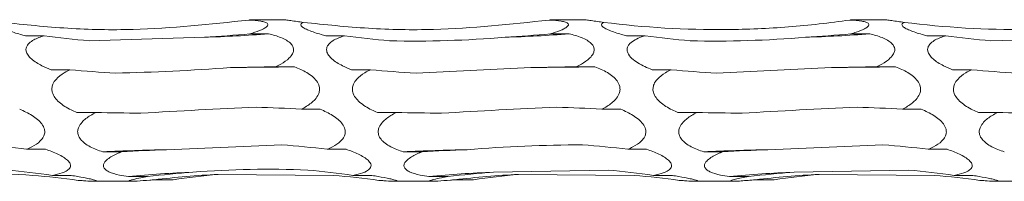
# Model space of a CAD drawing. Units: millimetres. Extents: x 250 to 18741, y 250 to 10250.
# Drawn here: x 9886 to 9971, y 8905 to 8919 of the extents above; entities that cross this region are included whole.
import ezdxf

# ---------------------------------------------------------------- set-up
doc = ezdxf.new("R2010")
doc.units = ezdxf.units.MM
doc.header["$LTSCALE"] = 50

msp = doc.modelspace()

# ---------------------------------------------------------------- linework, layer by layer
at = {"color": 7, "linetype": 'Continuous', "lineweight": 15}
for p, q in [((9908.837, 8918.663), (9905.983, 8918.663)), ((9934.837, 8918.663), (9931.983, 8918.663)), ((9960.837, 8918.663), (9957.983, 8918.663)), ((9886.457, 8917.274), (9888.075, 8917.274)), ((9901.956, 8917.142), (9891.969, 8916.835)), ((9905.874, 8917.438), (9907.502, 8917.438)), ((9912.457, 8917.274), (9914.075, 8917.274)), ((9931.874, 8917.438), (9933.502, 8917.438)), ((9938.457, 8917.274), (9940.075, 8917.274)), ((9957.874, 8917.438), (9959.502, 8917.438)), ((9964.457, 8917.274), (9966.075, 8917.274)), ((9979.956, 8917.142), (9969.969, 8916.835)), ((9888.676, 8914.329), (9890.316, 8914.329)), ((9908.104, 8914.587), (9909.734, 8914.587)), ((9914.676, 8914.329), (9916.316, 8914.329)), ((9930.194, 8914.521), (9920.252, 8914.032)), ((9934.104, 8914.587), (9935.734, 8914.587)), ((9940.676, 8914.329), (9942.316, 8914.329)), ((9956.194, 8914.521), (9946.252, 8914.032)), ((9960.104, 8914.587), (9961.734, 8914.587)), ((9966.676, 8914.329), (9968.316, 8914.329)), ((9910.337, 8910.906), (9911.966, 8910.906)), ((9936.337, 8910.906), (9937.965, 8910.906)), ((9962.337, 8910.906), (9963.965, 8910.906)), ((9890.917, 8910.627), (9892.545, 8910.627)), ((9916.917, 8910.627), (9918.545, 8910.627)), ((9942.917, 8910.627), (9944.545, 8910.627)), ((9968.917, 8910.627), (9970.545, 8910.627)), ((9886.568, 8907.44), (9888.196, 8907.44)), ((9908.652, 8907.819), (9898.676, 8907.401)), ((9912.568, 8907.44), (9914.196, 8907.44)), ((9938.568, 8907.44), (9940.196, 8907.44)), ((9960.652, 8907.819), (9950.676, 8907.401)), ((9964.568, 8907.44), (9966.196, 8907.44)), ((9893.147, 8907.219), (9894.771, 8907.219)), ((9919.147, 8907.219), (9920.771, 8907.219)), ((9945.147, 8907.219), (9946.771, 8907.219)), ((9888.799, 8905.173), (9890.429, 8905.173)), ((9895.371, 8905.073), (9897.014, 8905.073)), ((9913.115, 8905.172), (9903.133, 8905.263)), ((9914.798, 8905.173), (9916.429, 8905.173)), ((9921.371, 8905.073), (9923.014, 8905.073)), ((9936.89, 8905.64), (9926.954, 8905.453)), ((9939.115, 8905.172), (9929.132, 8905.263)), ((9940.798, 8905.173), (9942.429, 8905.173)), ((9947.371, 8905.073), (9949.014, 8905.073)), ((9962.89, 8905.64), (9952.954, 8905.453)), ((9965.115, 8905.172), (9955.132, 8905.263)), ((9966.799, 8905.173), (9968.429, 8905.173)), ((9892.362, 8904.663), (9895.682, 8904.663)), ((9897.615, 8904.797), (9899.235, 8904.797)), ((9918.362, 8904.663), (9921.682, 8904.663)), ((9923.615, 8904.797), (9925.235, 8904.797)), ((9944.362, 8904.663), (9947.682, 8904.663)), ((9949.615, 8904.797), (9951.235, 8904.797)), ((9970.362, 8904.663), (9973.682, 8904.663))]:
    msp.add_line(p, q, dxfattribs=at)
at = {"color": 7, "linetype": 'Continuous', "lineweight": 15, "flags": 128}
for points in [[(9909.734, 8914.587), (9909.044, 8914.576), (9908.352, 8914.565), (9907.66, 8914.556), (9906.968, 8914.547), (9906.275, 8914.539), (9905.582, 8914.532), (9904.888, 8914.526), (9904.193, 8914.521)], [(9935.734, 8914.587), (9935.044, 8914.576), (9934.352, 8914.565), (9933.66, 8914.556), (9932.968, 8914.547), (9932.275, 8914.539), (9931.582, 8914.532), (9930.888, 8914.526), (9930.194, 8914.521)], [(9961.734, 8914.587), (9961.044, 8914.576), (9960.352, 8914.565), (9959.66, 8914.556), (9958.968, 8914.547), (9958.275, 8914.539), (9957.582, 8914.532), (9956.888, 8914.526), (9956.194, 8914.521)]]:
    msp.add_lwpolyline(points, dxfattribs=at)
at = {"color": 7, "linetype": 'Continuous', "lineweight": 15}
for centre, radius, start, end in [((9898.121, 9041.223), 124.14, 271.77035, 274.33379), ((9924.12, 9041.236), 124.153, 271.77049, 274.33365), ((9950.121, 9041.223), 124.14, 271.77044, 274.33382), ((9902.514, 8706.582), 200.855, 91.0949, 92.67295), ((9928.515, 8706.546), 200.891, 91.09499, 92.67278), ((9954.515, 8706.546), 200.891, 91.09504, 92.67281), ((9904.766, 8808.367), 97.161, 92.2482, 95.54889), ((9907.022, 8826.389), 78.97, 92.82316, 96.84113), ((9930.767, 8808.35), 97.178, 92.24837, 95.54855), ((9933.022, 8826.392), 78.967, 92.82323, 96.84127), ((9956.766, 8808.367), 97.161, 92.24808, 95.54885), ((9959.022, 8826.392), 78.967, 92.82323, 96.84127)]:
    msp.add_arc(centre, radius, start, end, dxfattribs=at)
for centre, major_axis, ratio, start_param, end_param in [((9898.091, 9002.613), (0.01, 86.04), 0.913821, 3.013986, 3.063785), ((9895.864, 8974.615), (78.625, -0.003), 0.733178, 4.789974, 4.840074), ((9924.091, 9002.613), (0.01, 86.04), 0.913821, 3.013986, 3.063785), ((9921.864, 8974.615), (78.625, -0.003), 0.733178, 4.789974, 4.840074), ((9950.091, 9002.613), (0.01, 86.04), 0.913821, 3.013986, 3.063785), ((9947.864, 8974.615), (78.625, -0.003), 0.733178, 4.789974, 4.840074), ((9976.091, 9002.613), (0.01, 86.04), 0.913821, 3.013986, 3.063785), ((9900.326, 8971.506), (78.625, -0.007), 0.733179, 4.584789, 4.635116), ((9898.088, 8927.371), (78.625, -0.001), 0.163936, 4.790129, 4.84013), ((9926.326, 8971.506), (78.625, -0.007), 0.733179, 4.584789, 4.635116), ((9924.088, 8927.371), (78.625, -0.001), 0.163936, 4.790129, 4.84013), ((9952.326, 8971.506), (78.625, -0.007), 0.733179, 4.584789, 4.635116), ((9950.088, 8927.371), (78.625, -0.001), 0.163936, 4.790129, 4.84013), ((9978.326, 8971.506), (78.625, -0.007), 0.733179, 4.584789, 4.635116), ((9900.325, 8875.671), (78.625, -0.001), 0.451823, 1.443124, 1.493171), ((9926.325, 8875.671), (78.625, -0.001), 0.451823, 1.443124, 1.493171), ((9952.325, 8875.671), (78.625, -0.001), 0.451823, 1.443124, 1.493171), ((9902.557, 8923.411), (78.625, -0.001), 0.163935, 4.584704, 4.634738), ((9928.557, 8923.411), (78.625, -0.001), 0.163935, 4.584704, 4.634738), ((9954.557, 8923.411), (78.625, -0.001), 0.163935, 4.584704, 4.634738), ((9980.557, 8923.411), (78.625, -0.001), 0.163935, 4.584704, 4.634738), ((9876.556, 8834.185), (78.625, -0.021), 0.939355, 1.443357, 1.493436), ((9902.556, 8834.185), (78.625, -0.021), 0.939355, 1.443357, 1.493436), ((9928.556, 8834.185), (78.625, -0.021), 0.939355, 1.443357, 1.493436), ((9954.556, 8834.185), (78.625, -0.021), 0.939355, 1.443357, 1.493436), ((9904.786, 8871.983), (78.625, -0.002), 0.451827, 1.648602, 1.698537), ((9930.786, 8871.983), (78.625, -0.002), 0.451827, 1.648602, 1.698537), ((9956.786, 8871.983), (78.625, -0.002), 0.451827, 1.648602, 1.698537), ((9878.782, 8814.692), (0.007, 91.224), 0.86189, 6.155537, 6.20552), ((9881.022, 8822.723), (-0.003, 82.698), 0.950749, 6.15549, 6.205578), ((9907.022, 8831.817), (78.625, -0.002), 0.939351, 1.648074, 1.698461), ((9909.25, 8814.316), (-0.005, 91.224), 0.861893, 0.077817, 0.127652), ((9904.782, 8814.692), (0.007, 91.224), 0.86189, 6.155537, 6.20552), ((9907.022, 8822.723), (-0.003, 82.698), 0.950749, 6.15549, 6.205578), ((9933.022, 8831.817), (78.625, -0.002), 0.939351, 1.648074, 1.698461), ((9935.25, 8814.316), (-0.005, 91.224), 0.861893, 0.077817, 0.127652), ((9930.782, 8814.692), (0.007, 91.224), 0.86189, 6.155537, 6.20552), ((9933.022, 8822.723), (-0.003, 82.698), 0.950749, 6.15549, 6.205578), ((9959.022, 8831.817), (78.625, -0.002), 0.939351, 1.648074, 1.698461), ((9961.25, 8814.316), (-0.005, 91.224), 0.861893, 0.077817, 0.127652), ((9956.782, 8814.692), (0.007, 91.224), 0.86189, 6.155537, 6.20552), ((9959.022, 8822.723), (-0.003, 82.698), 0.950749, 6.15549, 6.205578)]:
    msp.add_ellipse(centre, major_axis=major_axis, ratio=ratio, start_param=start_param, end_param=end_param, dxfattribs=at)
for points, knots in [([(9905.775, 8918.632), (9902.444, 8918.269), (9897.241, 8917.702), (9890.119, 8917.844), (9886.377, 8918.237), (9884.501, 8918.434)], [0, 0, 0, 0, 0.470257, 0.734423, 1, 1, 1, 1]), ([(9905.983, 8918.663), (9905.984, 8918.663), (9906.004, 8918.666), (9905.935, 8918.656), (9905.826, 8918.64), (9905.775, 8918.632)], [0, 0, 0, 0, 0.021658, 0.534445, 1, 1, 1, 1]), ([(9905.775, 8918.632), (9905.789, 8918.631), (9906.161, 8918.614), (9906.676, 8918.574), (9907.202, 8918.459), (9907.424, 8918.341), (9907.453, 8918.2), (9907.34, 8918.046), (9906.985, 8917.824), (9906.452, 8917.615), (9906.024, 8917.484), (9905.874, 8917.438)], [0, 0, 0, 0, 0.009783, 0.249129, 0.354954, 0.461946, 0.53259, 0.603154, 0.707604, 0.897252, 1, 1, 1, 1]), ([(9910.501, 8918.434), (9910.317, 8918.457), (9909.934, 8918.507), (9909.4, 8918.581), (9909.006, 8918.638), (9908.855, 8918.66), (9908.835, 8918.663), (9908.838, 8918.663), (9908.839, 8918.663)], [0, 0, 0, 0, 0.237531, 0.496475, 0.757488, 0.906327, 0.978173, 1, 1, 1, 1]), ([(9931.775, 8918.632), (9928.444, 8918.269), (9923.241, 8917.702), (9916.119, 8917.844), (9912.377, 8918.237), (9910.501, 8918.434)], [0, 0, 0, 0, 0.470254, 0.734421, 1, 1, 1, 1]), ([(9931.983, 8918.663), (9931.984, 8918.663), (9932.004, 8918.666), (9931.935, 8918.656), (9931.826, 8918.64), (9931.775, 8918.632)], [0, 0, 0, 0, 0.021656, 0.534404, 1, 1, 1, 1]), ([(9931.775, 8918.632), (9931.789, 8918.631), (9932.161, 8918.614), (9932.676, 8918.574), (9933.202, 8918.459), (9933.424, 8918.341), (9933.453, 8918.2), (9933.34, 8918.046), (9932.985, 8917.824), (9932.452, 8917.615), (9932.024, 8917.484), (9931.874, 8917.438)], [0, 0, 0, 0, 0.009783, 0.24914, 0.35496, 0.461948, 0.532589, 0.603151, 0.707596, 0.897256, 1, 1, 1, 1]), ([(9936.501, 8918.434), (9936.317, 8918.457), (9935.934, 8918.507), (9935.4, 8918.581), (9935.006, 8918.638), (9934.855, 8918.66), (9934.835, 8918.663), (9934.838, 8918.663), (9934.839, 8918.663)], [0, 0, 0, 0, 0.23757, 0.496477, 0.757489, 0.906327, 0.978173, 1, 1, 1, 1]), ([(9957.775, 8918.632), (9956.022, 8918.376), (9954.259, 8918.179), (9951.598, 8917.973), (9950.708, 8917.919), (9948.922, 8917.842), (9948.025, 8917.818), (9943.547, 8917.777), (9940.005, 8917.988), (9936.501, 8918.434)], [0, 0, 0, 0, 0.25, 0.25, 0.375, 0.375, 0.5, 0.5, 1, 1, 1, 1]), ([(9957.983, 8918.663), (9957.984, 8918.663), (9958.004, 8918.666), (9957.935, 8918.656), (9957.826, 8918.64), (9957.775, 8918.632)], [0, 0, 0, 0, 0.021656, 0.534404, 1, 1, 1, 1]), ([(9957.775, 8918.632), (9957.789, 8918.631), (9958.161, 8918.614), (9958.676, 8918.574), (9959.202, 8918.459), (9959.424, 8918.341), (9959.453, 8918.2), (9959.34, 8918.046), (9958.985, 8917.824), (9958.452, 8917.615), (9958.024, 8917.484), (9957.874, 8917.438)], [0, 0, 0, 0, 0.009783, 0.249124, 0.354946, 0.461947, 0.532587, 0.603144, 0.707591, 0.897254, 1, 1, 1, 1]), ([(9962.501, 8918.434), (9962.317, 8918.457), (9961.934, 8918.507), (9961.4, 8918.581), (9961.006, 8918.638), (9960.855, 8918.66), (9960.835, 8918.663), (9960.838, 8918.663), (9960.839, 8918.663)], [0, 0, 0, 0, 0.2375676, 0.4964715, 0.75748, 0.9063324, 0.9781735, 1, 1, 1, 1]), ([(9983.775, 8918.632), (9982.022, 8918.376), (9980.259, 8918.179), (9977.598, 8917.973), (9976.708, 8917.919), (9974.923, 8917.842), (9974.025, 8917.818), (9969.547, 8917.777), (9966.005, 8917.988), (9962.501, 8918.434)], [0, 0, 0, 0, 0.25, 0.25, 0.375, 0.375, 0.5, 0.5, 1, 1, 1, 1]), ([(9886.457, 8917.274), (9886.317, 8917.311), (9885.791, 8917.447), (9885.128, 8917.661), (9884.563, 8917.926), (9884.318, 8918.109), (9884.271, 8918.262), (9884.348, 8918.364), (9884.454, 8918.412), (9884.501, 8918.434)], [0, 0, 0, 0, 0.119847, 0.452323, 0.595605, 0.74043, 0.833597, 0.926749, 1, 1, 1, 1]), ([(9912.457, 8917.274), (9912.317, 8917.311), (9911.791, 8917.447), (9911.128, 8917.661), (9910.563, 8917.926), (9910.318, 8918.109), (9910.271, 8918.262), (9910.348, 8918.364), (9910.454, 8918.412), (9910.501, 8918.434)], [0, 0, 0, 0, 0.119847, 0.452323, 0.595605, 0.74043, 0.833597, 0.926749, 1, 1, 1, 1]), ([(9938.457, 8917.274), (9938.317, 8917.311), (9937.791, 8917.447), (9937.128, 8917.661), (9936.562, 8917.926), (9936.318, 8918.109), (9936.271, 8918.262), (9936.348, 8918.364), (9936.454, 8918.412), (9936.501, 8918.434)], [0, 0, 0, 0, 0.119846, 0.4523439, 0.5956244, 0.7404328, 0.8335985, 0.9267499, 1, 1, 1, 1]), ([(9964.457, 8917.274), (9964.317, 8917.311), (9963.791, 8917.447), (9963.128, 8917.661), (9962.562, 8917.926), (9962.318, 8918.109), (9962.272, 8918.262), (9962.348, 8918.364), (9962.454, 8918.412), (9962.501, 8918.434)], [0, 0, 0, 0, 0.119874, 0.452345, 0.595625, 0.740433, 0.833599, 0.92675, 1, 1, 1, 1]), ([(9888.676, 8914.329), (9888.411, 8914.44), (9887.803, 8914.693), (9887.11, 8915.114), (9886.67, 8915.569), (9886.504, 8915.903), (9886.508, 8916.215), (9886.653, 8916.517), (9887.074, 8916.891), (9887.607, 8917.124), (9888.001, 8917.25), (9888.075, 8917.274)], [0, 0, 0, 0, 0.157141, 0.360414, 0.444519, 0.52946, 0.593021, 0.656406, 0.759021, 0.954533, 1, 1, 1, 1]), ([(9907.502, 8917.438), (9907.683, 8917.392), (9908.231, 8917.252), (9908.903, 8916.997), (9909.431, 8916.623), (9909.653, 8916.309), (9909.683, 8915.984), (9909.57, 8915.662), (9909.217, 8915.237), (9908.684, 8914.875), (9908.256, 8914.662), (9908.104, 8914.587)], [0, 0, 0, 0, 0.1073567, 0.3238292, 0.418914, 0.5150398, 0.5786922, 0.6422777, 0.7361558, 0.9063838, 1, 1, 1, 1]), ([(9914.676, 8914.329), (9914.411, 8914.44), (9913.803, 8914.693), (9913.11, 8915.114), (9912.67, 8915.569), (9912.504, 8915.903), (9912.508, 8916.215), (9912.653, 8916.517), (9913.074, 8916.891), (9913.607, 8917.124), (9914.001, 8917.25), (9914.075, 8917.274)], [0, 0, 0, 0, 0.15714, 0.360428, 0.444532, 0.529465, 0.593025, 0.656409, 0.759023, 0.954534, 1, 1, 1, 1]), ([(9933.502, 8917.438), (9933.683, 8917.392), (9934.231, 8917.252), (9934.903, 8916.997), (9935.431, 8916.623), (9935.653, 8916.309), (9935.683, 8915.984), (9935.57, 8915.662), (9935.217, 8915.237), (9934.684, 8914.875), (9934.256, 8914.662), (9934.104, 8914.587)], [0, 0, 0, 0, 0.107337, 0.323828, 0.418913, 0.515039, 0.578692, 0.642277, 0.736155, 0.906384, 1, 1, 1, 1]), ([(9940.676, 8914.329), (9940.465, 8914.412), (9940.256, 8914.5), (9939.846, 8914.696), (9939.645, 8914.803), (9939.266, 8915.037), (9939.085, 8915.166), (9938.769, 8915.46), (9938.635, 8915.626), (9938.529, 8915.893), (9938.51, 8915.986), (9938.512, 8916.167), (9938.534, 8916.256), (9938.61, 8916.42), (9938.664, 8916.497), (9938.792, 8916.636), (9938.865, 8916.699), (9939.105, 8916.874), (9939.286, 8916.97), (9939.667, 8917.138), (9939.869, 8917.21), (9940.075, 8917.274)], [0, 0, 0, 0, 0.125, 0.125, 0.25, 0.25, 0.375, 0.375, 0.5, 0.5, 0.5625, 0.5625, 0.625, 0.625, 0.6875, 0.6875, 0.75, 0.75, 0.875, 0.875, 1, 1, 1, 1]), ([(9959.502, 8917.438), (9959.683, 8917.392), (9960.231, 8917.252), (9960.903, 8916.997), (9961.431, 8916.623), (9961.653, 8916.309), (9961.683, 8915.984), (9961.57, 8915.662), (9961.217, 8915.237), (9960.684, 8914.875), (9960.256, 8914.662), (9960.104, 8914.587)], [0, 0, 0, 0, 0.107356, 0.323826, 0.41891, 0.515044, 0.578696, 0.642281, 0.736158, 0.906385, 1, 1, 1, 1]), ([(9966.676, 8914.329), (9966.411, 8914.44), (9965.803, 8914.693), (9965.11, 8915.114), (9964.67, 8915.569), (9964.504, 8915.903), (9964.508, 8916.215), (9964.653, 8916.517), (9965.074, 8916.891), (9965.607, 8917.124), (9966.001, 8917.25), (9966.075, 8917.274)], [0, 0, 0, 0, 0.157157, 0.360424, 0.444527, 0.529466, 0.593025, 0.656409, 0.759008, 0.954516, 1, 1, 1, 1]), ([(9890.917, 8910.627), (9890.747, 8910.701), (9890.201, 8910.941), (9889.529, 8911.346), (9888.995, 8911.897), (9888.77, 8912.323), (9888.734, 8912.74), (9888.84, 8913.134), (9889.18, 8913.621), (9889.714, 8914.021), (9890.149, 8914.244), (9890.316, 8914.329)], [0, 0, 0, 0, 0.100429, 0.322365, 0.416694, 0.512015, 0.575703, 0.639347, 0.731631, 0.897299, 1, 1, 1, 1]), ([(9909.734, 8914.587), (9909.917, 8914.513), (9910.465, 8914.29), (9911.138, 8913.905), (9911.664, 8913.379), (9911.887, 8912.956), (9911.916, 8912.539), (9911.802, 8912.139), (9911.449, 8911.632), (9910.915, 8911.222), (9910.487, 8910.988), (9910.337, 8910.906)], [0, 0, 0, 0, 0.108126, 0.323877, 0.419113, 0.515412, 0.579033, 0.642585, 0.736591, 0.907242, 1, 1, 1, 1]), ([(9916.917, 8910.627), (9916.747, 8910.701), (9916.201, 8910.941), (9915.529, 8911.346), (9914.995, 8911.897), (9914.77, 8912.323), (9914.734, 8912.74), (9914.84, 8913.134), (9915.18, 8913.621), (9915.714, 8914.021), (9916.149, 8914.244), (9916.316, 8914.329)], [0, 0, 0, 0, 0.100428, 0.322363, 0.416691, 0.512011, 0.575699, 0.639342, 0.731614, 0.897281, 1, 1, 1, 1]), ([(9935.734, 8914.587), (9935.917, 8914.513), (9936.465, 8914.29), (9937.138, 8913.905), (9937.664, 8913.379), (9937.887, 8912.956), (9937.916, 8912.539), (9937.802, 8912.139), (9937.449, 8911.632), (9936.915, 8911.222), (9936.487, 8910.988), (9936.337, 8910.906)], [0, 0, 0, 0, 0.108126, 0.323877, 0.419113, 0.515412, 0.579033, 0.642585, 0.736591, 0.907242, 1, 1, 1, 1]), ([(9942.917, 8910.627), (9942.747, 8910.701), (9942.201, 8910.941), (9941.529, 8911.346), (9940.995, 8911.897), (9940.77, 8912.323), (9940.734, 8912.74), (9940.84, 8913.134), (9941.18, 8913.621), (9941.714, 8914.021), (9942.149, 8914.244), (9942.316, 8914.329)], [0, 0, 0, 0, 0.100447, 0.322364, 0.416692, 0.512012, 0.5757, 0.639343, 0.731615, 0.897281, 1, 1, 1, 1]), ([(9961.734, 8914.587), (9961.917, 8914.513), (9962.465, 8914.29), (9963.138, 8913.905), (9963.664, 8913.379), (9963.886, 8912.956), (9963.916, 8912.539), (9963.803, 8912.139), (9963.449, 8911.632), (9962.915, 8911.222), (9962.487, 8910.988), (9962.337, 8910.906)], [0, 0, 0, 0, 0.108145, 0.323895, 0.419131, 0.51542, 0.57904, 0.642587, 0.736592, 0.907243, 1, 1, 1, 1]), ([(9968.917, 8910.627), (9968.747, 8910.701), (9968.201, 8910.941), (9967.529, 8911.346), (9966.995, 8911.897), (9966.77, 8912.323), (9966.734, 8912.74), (9966.84, 8913.134), (9967.18, 8913.621), (9967.714, 8914.021), (9968.149, 8914.244), (9968.316, 8914.329)], [0, 0, 0, 0, 0.1004278, 0.3223446, 0.416687, 0.5120074, 0.5756932, 0.6393311, 0.7316145, 0.8972813, 1, 1, 1, 1]), ([(9885.966, 8910.906), (9886.148, 8910.825), (9886.696, 8910.583), (9887.369, 8910.177), (9887.896, 8909.649), (9888.118, 8909.237), (9888.147, 8908.847), (9888.034, 8908.484), (9887.68, 8908.039), (9887.147, 8907.695), (9886.719, 8907.506), (9886.568, 8907.44)], [0, 0, 0, 0, 0.107985, 0.323855, 0.419075, 0.515334, 0.578958, 0.642512, 0.736497, 0.907067, 1, 1, 1, 1]), ([(9911.966, 8910.906), (9912.148, 8910.825), (9912.697, 8910.583), (9913.369, 8910.177), (9913.896, 8909.648), (9914.118, 8909.238), (9914.147, 8908.847), (9914.034, 8908.484), (9913.68, 8908.039), (9913.147, 8907.695), (9912.719, 8907.506), (9912.568, 8907.44)], [0, 0, 0, 0, 0.107985, 0.323856, 0.419062, 0.515332, 0.578956, 0.64251, 0.736496, 0.907067, 1, 1, 1, 1]), ([(9937.965, 8910.906), (9938.148, 8910.825), (9938.697, 8910.583), (9939.369, 8910.177), (9939.896, 8909.648), (9940.118, 8909.238), (9940.147, 8908.847), (9940.034, 8908.484), (9939.68, 8908.039), (9939.147, 8907.695), (9938.719, 8907.506), (9938.568, 8907.44)], [0, 0, 0, 0, 0.108004, 0.323873, 0.419079, 0.515347, 0.578969, 0.642518, 0.736515, 0.907068, 1, 1, 1, 1]), ([(9963.965, 8910.906), (9964.148, 8910.825), (9964.697, 8910.583), (9965.369, 8910.177), (9965.896, 8909.649), (9966.118, 8909.237), (9966.147, 8908.847), (9966.034, 8908.484), (9965.68, 8908.039), (9965.147, 8907.695), (9964.719, 8907.506), (9964.568, 8907.44)], [0, 0, 0, 0, 0.108006, 0.323862, 0.419083, 0.515345, 0.578969, 0.642525, 0.736512, 0.907084, 1, 1, 1, 1]), ([(9893.147, 8907.219), (9892.961, 8907.283), (9892.405, 8907.476), (9891.729, 8907.815), (9891.211, 8908.287), (9890.996, 8908.665), (9890.965, 8909.047), (9891.077, 8909.423), (9891.428, 8909.907), (9891.962, 8910.31), (9892.391, 8910.543), (9892.545, 8910.627)], [0, 0, 0, 0, 0.109916, 0.3287939, 0.4212502, 0.5146665, 0.578293, 0.6418563, 0.7355026, 0.9050773, 1, 1, 1, 1]), ([(9919.147, 8907.219), (9918.961, 8907.283), (9918.404, 8907.476), (9917.729, 8907.815), (9917.211, 8908.287), (9916.996, 8908.665), (9916.965, 8909.047), (9917.077, 8909.423), (9917.428, 8909.907), (9917.961, 8910.31), (9918.391, 8910.543), (9918.545, 8910.627)], [0, 0, 0, 0, 0.109917, 0.32878, 0.421237, 0.514654, 0.578281, 0.641845, 0.735481, 0.905058, 1, 1, 1, 1]), ([(9945.147, 8907.219), (9944.961, 8907.283), (9944.404, 8907.476), (9943.729, 8907.815), (9943.211, 8908.287), (9942.996, 8908.665), (9942.965, 8909.047), (9943.077, 8909.423), (9943.428, 8909.907), (9943.961, 8910.31), (9944.391, 8910.543), (9944.545, 8910.627)], [0, 0, 0, 0, 0.109915, 0.32879, 0.421245, 0.51466, 0.578285, 0.641842, 0.735487, 0.90506, 1, 1, 1, 1]), ([(9971.147, 8907.219), (9970.961, 8907.283), (9970.404, 8907.476), (9969.729, 8907.815), (9969.211, 8908.287), (9968.996, 8908.665), (9968.965, 8909.047), (9969.077, 8909.423), (9969.428, 8909.907), (9969.961, 8910.31), (9970.391, 8910.543), (9970.545, 8910.627)], [0, 0, 0, 0, 0.109915, 0.32879, 0.421245, 0.51466, 0.578285, 0.641842, 0.735487, 0.90506, 1, 1, 1, 1]), ([(9888.196, 8907.44), (9888.378, 8907.376), (9888.926, 8907.183), (9889.598, 8906.872), (9890.125, 8906.49), (9890.347, 8906.208), (9890.377, 8905.955), (9890.265, 8905.731), (9889.912, 8905.474), (9889.379, 8905.295), (9888.95, 8905.205), (9888.799, 8905.173)], [0, 0, 0, 0, 0.107403, 0.32385, 0.41894, 0.515075, 0.578727, 0.642311, 0.736204, 0.906453, 1, 1, 1, 1]), ([(9914.196, 8907.44), (9914.378, 8907.376), (9914.926, 8907.183), (9915.598, 8906.872), (9916.125, 8906.49), (9916.347, 8906.208), (9916.378, 8905.955), (9916.265, 8905.731), (9915.912, 8905.474), (9915.379, 8905.295), (9914.95, 8905.205), (9914.798, 8905.173)], [0, 0, 0, 0, 0.107402, 0.323827, 0.41893, 0.515064, 0.578715, 0.642298, 0.736189, 0.906436, 1, 1, 1, 1]), ([(9940.196, 8907.44), (9940.378, 8907.376), (9940.926, 8907.183), (9941.598, 8906.872), (9942.125, 8906.49), (9942.348, 8906.208), (9942.377, 8905.955), (9942.265, 8905.731), (9941.912, 8905.474), (9941.379, 8905.295), (9940.95, 8905.205), (9940.798, 8905.173)], [0, 0, 0, 0, 0.107383, 0.323828, 0.418932, 0.515067, 0.578717, 0.642295, 0.736187, 0.906435, 1, 1, 1, 1]), ([(9966.196, 8907.44), (9966.378, 8907.376), (9966.926, 8907.183), (9967.598, 8906.872), (9968.125, 8906.49), (9968.348, 8906.208), (9968.377, 8905.955), (9968.265, 8905.731), (9967.912, 8905.474), (9967.379, 8905.295), (9966.95, 8905.205), (9966.799, 8905.173)], [0, 0, 0, 0, 0.107384, 0.32383, 0.41892, 0.515064, 0.578715, 0.642293, 0.736185, 0.906435, 1, 1, 1, 1]), ([(9895.371, 8905.073), (9895.111, 8905.114), (9894.506, 8905.21), (9893.814, 8905.404), (9893.369, 8905.669), (9893.201, 8905.891), (9893.202, 8906.129), (9893.345, 8906.387), (9893.761, 8906.749), (9894.294, 8907.023), (9894.69, 8907.186), (9894.771, 8907.219)], [0, 0, 0, 0, 0.154314, 0.358508, 0.443049, 0.528437, 0.591973, 0.655341, 0.757273, 0.950841, 1, 1, 1, 1]), ([(9921.371, 8905.073), (9921.11, 8905.114), (9920.506, 8905.21), (9919.814, 8905.404), (9919.369, 8905.669), (9919.2, 8905.891), (9919.202, 8906.129), (9919.345, 8906.387), (9919.761, 8906.749), (9920.294, 8907.023), (9920.69, 8907.186), (9920.771, 8907.219)], [0, 0, 0, 0, 0.154294, 0.3584868, 0.4430401, 0.5284271, 0.5919635, 0.6553305, 0.7572742, 0.9508409, 1, 1, 1, 1]), ([(9947.371, 8905.073), (9947.111, 8905.114), (9946.506, 8905.21), (9945.814, 8905.404), (9945.369, 8905.669), (9945.2, 8905.891), (9945.202, 8906.129), (9945.345, 8906.387), (9945.761, 8906.749), (9946.294, 8907.023), (9946.69, 8907.186), (9946.771, 8907.219)], [0, 0, 0, 0, 0.154294, 0.3584868, 0.4430401, 0.5284271, 0.5919635, 0.6553305, 0.7572742, 0.9508409, 1, 1, 1, 1]), ([(9890.429, 8905.173), (9890.613, 8905.143), (9891.161, 8905.054), (9891.833, 8904.925), (9892.36, 8904.799), (9892.582, 8904.725), (9892.611, 8904.681), (9892.498, 8904.661), (9892.143, 8904.665), (9891.61, 8904.702), (9891.182, 8904.736), (9891.032, 8904.748)], [0, 0, 0, 0, 0.108446, 0.323904, 0.419198, 0.515562, 0.579167, 0.6427, 0.736764, 0.907584, 1, 1, 1, 1]), ([(9897.615, 8904.797), (9897.485, 8904.786), (9896.965, 8904.743), (9896.304, 8904.69), (9895.729, 8904.66), (9895.48, 8904.664), (9895.429, 8904.697), (9895.523, 8904.749), (9895.841, 8904.841), (9896.373, 8904.957), (9896.821, 8905.038), (9897.014, 8905.073)], [0, 0, 0, 0, 0.076654, 0.306351, 0.405786, 0.506298, 0.57022, 0.634144, 0.723579, 0.881062, 1, 1, 1, 1]), ([(9916.429, 8905.173), (9916.613, 8905.143), (9917.161, 8905.054), (9917.833, 8904.925), (9918.36, 8904.799), (9918.582, 8904.725), (9918.611, 8904.681), (9918.498, 8904.661), (9918.143, 8904.665), (9917.61, 8904.702), (9917.182, 8904.736), (9917.032, 8904.748)], [0, 0, 0, 0, 0.108448, 0.323891, 0.419202, 0.515567, 0.579172, 0.642706, 0.73676, 0.907582, 1, 1, 1, 1]), ([(9923.615, 8904.797), (9923.485, 8904.786), (9922.965, 8904.743), (9922.304, 8904.69), (9921.729, 8904.66), (9921.48, 8904.664), (9921.429, 8904.697), (9921.523, 8904.749), (9921.841, 8904.841), (9922.373, 8904.957), (9922.821, 8905.038), (9923.014, 8905.073)], [0, 0, 0, 0, 0.076652, 0.306347, 0.40578, 0.506301, 0.570219, 0.634138, 0.723582, 0.881064, 1, 1, 1, 1]), ([(9942.429, 8905.173), (9942.613, 8905.143), (9943.161, 8905.054), (9943.833, 8904.925), (9944.36, 8904.799), (9944.582, 8904.725), (9944.611, 8904.681), (9944.498, 8904.661), (9944.143, 8904.665), (9943.61, 8904.702), (9943.182, 8904.736), (9943.032, 8904.748)], [0, 0, 0, 0, 0.10845, 0.323895, 0.419207, 0.515564, 0.579171, 0.642706, 0.736773, 0.907581, 1, 1, 1, 1]), ([(9949.615, 8904.797), (9949.402, 8904.779), (9949.191, 8904.762), (9948.78, 8904.729), (9948.58, 8904.713), (9948.2, 8904.686), (9948.018, 8904.674), (9947.783, 8904.665), (9947.71, 8904.663), (9947.587, 8904.663), (9947.536, 8904.666), (9947.465, 8904.676), (9947.447, 8904.684), (9947.45, 8904.707), (9947.472, 8904.721), (9947.587, 8904.769), (9947.725, 8904.808), (9948.044, 8904.885), (9948.225, 8904.923), (9948.609, 8905), (9948.81, 8905.037), (9949.014, 8905.073)], [0, 0, 0, 0, 0.125, 0.125, 0.25, 0.25, 0.375, 0.375, 0.4375, 0.4375, 0.5, 0.5, 0.5625, 0.5625, 0.625, 0.625, 0.75, 0.75, 0.875, 0.875, 1, 1, 1, 1]), ([(9968.429, 8905.173), (9968.613, 8905.143), (9969.161, 8905.054), (9969.833, 8904.925), (9970.36, 8904.799), (9970.582, 8904.725), (9970.611, 8904.681), (9970.498, 8904.661), (9970.143, 8904.665), (9969.61, 8904.702), (9969.182, 8904.736), (9969.032, 8904.748)], [0, 0, 0, 0, 0.10843, 0.323894, 0.419206, 0.515563, 0.579171, 0.642706, 0.736773, 0.907581, 1, 1, 1, 1])]:
    msp.add_open_spline(points, degree=3, knots=knots, dxfattribs=at)
for points in [[(9927.956, 8917.142), (9924.624, 8916.86), (9921.295, 8916.759), (9917.969, 8916.835)], [(9953.956, 8917.142), (9950.624, 8916.86), (9947.295, 8916.759), (9943.969, 8916.835)], [(9904.193, 8914.521), (9900.862, 8914.269), (9897.549, 8914.108), (9894.252, 8914.032)], [(9906.423, 8911.088), (9903.084, 8910.939), (9899.763, 8910.764), (9896.458, 8910.561)], [(9932.423, 8911.088), (9929.084, 8910.939), (9925.763, 8910.764), (9922.458, 8910.561)], [(9958.423, 8911.088), (9955.084, 8910.939), (9951.763, 8910.764), (9948.458, 8910.561)], [(9934.652, 8907.819), (9931.323, 8907.815), (9927.998, 8907.676), (9924.676, 8907.401)], [(9910.89, 8905.64), (9907.561, 8905.782), (9904.249, 8905.718), (9900.954, 8905.453)], [(9887.115, 8905.172), (9883.784, 8905.419), (9880.457, 8905.449), (9877.132, 8905.263)]]:
    msp.add_open_spline(points, degree=3, dxfattribs=at)

doc.saveas('drawing.dxf')
